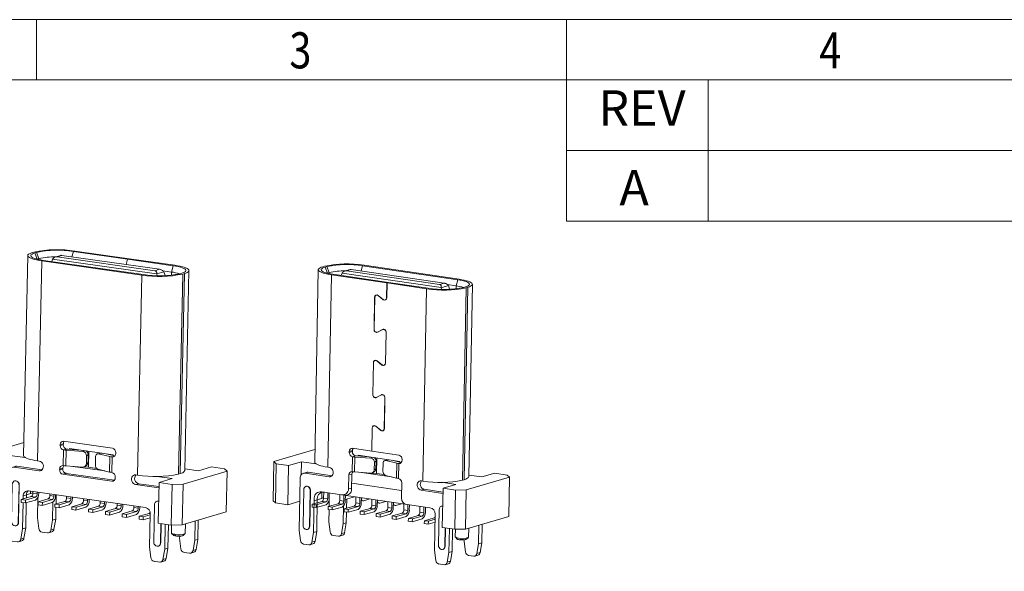
# Model space of a CAD drawing. Units: millimetres. Extents: x 2404 to 2623, y -225 to -149.
# Drawn here: x 2440 to 2472, y -167 to -149 of the extents above; entities that cross this region are included whole.
import ezdxf

# ---------------------------------------------------------------- set-up
doc = ezdxf.new("R2010")
doc.units = ezdxf.units.MM
doc.header["$LTSCALE"] = 16.335
doc.layers.get('0').update_dxf_attribs({"linetype": 'CONTINUOUS', "lineweight": 13})
doc.layers.add('DIM', color=3, linetype='CONTINUOUS', lineweight=9)
doc.styles.add('TEXTSTYLE_1', font='gdt', dxfattribs={"width": 0.8})
doc.styles.add('宋體', font='txt')

# ---------------------------------------------------------------- blocks, each defined once
blk = doc.blocks.new('成品图框')
for p, q in [((1169.354, 45.473), (1097.653, 45.473)), ((1121.99, 45.473), (1121.99, 44.164)), ((1133.504, 45.473), (1133.504, 44.164)), ((1168.045, 44.164), (1098.962, 44.164)), ((1133.504, 44.164), (1133.504, 41.088)), ((1136.58, 44.164), (1136.58, 41.088)), ((1133.504, 42.626), (1168.047, 42.626)), ((1133.504, 41.088), (1168.047, 41.088))]:
    blk.add_line(p, q)
at = {"style": 'TEXTSTYLE_1', "width": 0.8}
for s, p in [('3', (1127.485, 44.413)), ('4', (1138.999, 44.413))]:
    blk.add_text(s, height=0.785, dxfattribs=at).set_placement(p)
at = {"insert": (1135.144, 43.45), "char_height": 0.7727, "width": 3.70904, "attachment_point": 5, "style": '宋體'}
blk.add_mtext('REV', dxfattribs=at)
blk = doc.blocks.new('35')
at = {"color": 7, "linetype": 'Continuous', "lineweight": 15}
for p, q in [((-1480.451, -695.284), (-1481.19, -705.355)), ((-1480.216, -695.145), (-1480.13, -695.125)), ((-1480.004, -695.15), (-1480.09, -695.17)), ((-1480.09, -695.17), (-1479.985, -695.488)), ((-1479.899, -695.468), (-1480.004, -695.15)), ((-1478.791, -695.363), (-1479.049, -695.425)), ((-1478.98, -695.422), (-1478.738, -695.364)), ((-1473.849, -696.326), (-1478.738, -695.364)), ((-1475.441, -695.731), (-1478.145, -695.2)), ((-1478.064, -695.18), (-1475.361, -695.712)), ((-1479.76, -695.586), (-1480.499, -705.658)), ((-1479.992, -695.49), (-1479.985, -695.488)), ((-1479.899, -695.468), (-1479.985, -695.488)), ((-1474.765, -696.569), (-1479.76, -695.586)), ((-1479.679, -695.567), (-1474.685, -696.549)), ((-1479.263, -695.649), (-1479.209, -695.529)), ((-1479.209, -695.529), (-1479.207, -695.524)), ((-1479.207, -695.524), (-1474.01, -696.547)), ((-1478.98, -695.422), (-1474.091, -696.384)), ((-1475.528, -695.996), (-1475.441, -695.731)), ((-1475.433, -695.733), (-1475.519, -695.997)), ((-1475.441, -695.731), (-1475.361, -695.712)), ((-1475.352, -695.714), (-1475.433, -695.733)), ((-1473.15, -696.182), (-1475.433, -695.733)), ((-1475.361, -695.712), (-1475.361, -695.716)), ((-1475.352, -695.714), (-1473.07, -696.163)), ((-1474.091, -696.384), (-1473.849, -696.326)), ((-1473.692, -696.408), (-1473.252, -696.495)), ((-1473.252, -696.495), (-1473.15, -696.182)), ((-1475.505, -706.64), (-1474.765, -696.569)), ((-1474.01, -696.547), (-1474.008, -696.553)), ((-1474.008, -696.553), (-1473.638, -696.464)), ((-1474.008, -696.553), (-1473.986, -696.64)), ((-1473.638, -696.464), (-1473.639, -696.458)), ((-1473.589, -696.658), (-1473.638, -696.464)), ((-1473.439, -706.696), (-1472.699, -696.624)), ((-1472.613, -696.604), (-1473.353, -706.675)), ((-1473.118, -706.537), (-1472.379, -696.465)), ((-1472.825, -696.599), (-1472.739, -696.579)), ((-1472.613, -696.604), (-1472.699, -696.624)), ((-1483.326, -705.223), (-1481.142, -704.701)), ((-1479.135, -704.736), (-1476.697, -705.215)), ((-1483.476, -707.277), (-1483.326, -705.223)), ((-1483.355, -707.394), (-1483.204, -705.341)), ((-1483.204, -705.341), (-1483.326, -705.223)), ((-1482.548, -705.47), (-1483.204, -705.341)), ((-1481.878, -705.309), (-1482.548, -705.47)), ((-1481.878, -705.309), (-1481.928, -705.993)), ((-1481.111, -705.46), (-1481.878, -705.309)), ((-1479.321, -704.947), (-1479.317, -704.898)), ((-1479.321, -704.947), (-1479.16, -704.909)), ((-1479.317, -704.898), (-1479.156, -704.86)), ((-1479.216, -705.96), (-1479.158, -705.178)), ((-1479.006, -705.137), (-1479.167, -705.176)), ((-1479.167, -705.176), (-1479.158, -705.178)), ((-1479.156, -704.86), (-1479.16, -704.909)), ((-1479.034, -705.198), (-1479.091, -705.98)), ((-1479.034, -705.198), (-1478.198, -705.306)), ((-1479.006, -705.137), (-1478.997, -705.139)), ((-1478.273, -705.235), (-1478.947, -705.147)), ((-1478.868, -705.157), (-1478.866, -705.118)), ((-1478.866, -705.118), (-1476.671, -705.55)), ((-1477.887, -705.311), (-1477.946, -706.116)), ((-1482.548, -705.47), (-1482.699, -707.523)), ((-1480.499, -705.658), (-1480.415, -705.674)), ((-1478.05, -705.918), (-1478.021, -705.527)), ((-1478.021, -705.527), (-1477.935, -705.476)), ((-1477.935, -705.476), (-1477.963, -705.867)), ((-1477.57, -705.616), (-1477.598, -706.007)), ((-1477.258, -705.434), (-1477.458, -705.456)), ((-1477.423, -705.459), (-1476.842, -705.629)), ((-1477.36, -705.445), (-1477.358, -705.415)), ((-1476.619, -705.605), (-1477.087, -705.468)), ((-1476.842, -705.629), (-1476.9, -706.411)), ((-1476.738, -705.654), (-1476.795, -706.436)), ((-1476.738, -705.654), (-1476.729, -705.656)), ((-1476.671, -705.55), (-1476.673, -705.589)), ((-1476.543, -705.444), (-1476.546, -705.493)), ((-1482.191, -708.896), (-1481.99, -706.158)), ((-1481.647, -705.877), (-1481.808, -705.916)), ((-1481.555, -705.876), (-1481.716, -705.914)), ((-1481.716, -705.914), (-1480.451, -706.163)), ((-1481.555, -705.876), (-1480.299, -706.123)), ((-1479.411, -706.169), (-1479.407, -706.121)), ((-1479.411, -706.169), (-1479.25, -706.131)), ((-1479.407, -706.121), (-1479.246, -706.082)), ((-1479.246, -706.082), (-1479.25, -706.131)), ((-1479.225, -705.958), (-1479.216, -705.96)), ((-1479.091, -705.98), (-1478.255, -706.089)), ((-1477.141, -706.34), (-1478.743, -706.025)), ((-1478.188, -706.085), (-1477.946, -706.116)), ((-1478.14, -706.066), (-1478.053, -706.015)), ((-1477.963, -705.867), (-1478.05, -705.918)), ((-1477.946, -706.116), (-1477.545, -706.195)), ((-1477.48, -706.241), (-1476.9, -706.411)), ((-1481.97, -708.646), (-1481.832, -706.769)), ((-1481.7, -706.605), (-1481.711, -706.608)), ((-1481.496, -706.835), (-1481.634, -708.713)), ((-1481.485, -706.833), (-1481.623, -708.71)), ((-1481.496, -706.835), (-1481.485, -706.833)), ((-1479.257, -706.398), (-1479.096, -706.36)), ((-1476.819, -706.878), (-1479.257, -706.398)), ((-1479.096, -706.36), (-1476.685, -706.834)), ((-1476.795, -706.436), (-1476.786, -706.438)), ((-1476.632, -706.666), (-1476.636, -706.715)), ((-1475.589, -706.624), (-1475.505, -706.64)), ((-1473.772, -706.904), (-1474.538, -706.753)), ((-1473.439, -706.696), (-1473.353, -706.675)), ((-1470.983, -706.669), (-1473.236, -707.208)), ((-1473.112, -706.449), (-1472.431, -706.583)), ((-1472.431, -706.583), (-1471.76, -706.423)), ((-1471.76, -706.423), (-1471.104, -706.552)), ((-1471.133, -708.723), (-1470.983, -706.669)), ((-1471.104, -706.552), (-1470.983, -706.669)), ((-1483.476, -707.277), (-1483.355, -707.394)), ((-1480.817, -707.254), (-1481.151, -707.334)), ((-1480.941, -707.284), (-1481.151, -707.334)), ((-1481.039, -707.139), (-1475.195, -708.288)), ((-1480.941, -707.284), (-1480.932, -707.16)), ((-1480.941, -707.284), (-1480.817, -707.254)), ((-1480.818, -707.271), (-1480.811, -707.183)), ((-1480.818, -707.271), (-1480.608, -707.312)), ((-1480.601, -707.225), (-1480.608, -707.312)), ((-1480.527, -707.293), (-1480.523, -707.24)), ((-1475.464, -707.074), (-1475.625, -707.113)), ((-1475.625, -707.113), (-1474.463, -707.341)), ((-1475.464, -707.074), (-1474.458, -707.272)), ((-1474.594, -709.118), (-1474.443, -707.064)), ((-1474.443, -707.064), (-1473.772, -706.904)), ((-1473.787, -707.194), (-1474.443, -707.064)), ((-1473.787, -707.194), (-1473.938, -709.247)), ((-1473.236, -707.208), (-1473.787, -707.194)), ((-1473.236, -707.208), (-1473.387, -709.262)), ((-1482.699, -707.523), (-1483.355, -707.394)), ((-1482.699, -707.523), (-1482.079, -707.375)), ((-1481.337, -707.724), (-1481.434, -709.045)), ((-1481.43, -707.706), (-1481.419, -707.559)), ((-1481.43, -707.706), (-1481.219, -707.747)), ((-1481.419, -707.559), (-1480.909, -707.437)), ((-1481.209, -707.6), (-1481.419, -707.559)), ((-1481.312, -707.382), (-1481.324, -707.536)), ((-1481.151, -707.344), (-1481.312, -707.382)), ((-1481.18, -707.738), (-1481.273, -709.006)), ((-1481.209, -707.6), (-1481.219, -707.747)), ((-1481.219, -707.747), (-1480.71, -707.625)), ((-1480.699, -707.478), (-1481.209, -707.6)), ((-1481.151, -707.344), (-1481.163, -707.498)), ((-1480.909, -707.437), (-1480.699, -707.478)), ((-1480.581, -707.495), (-1480.657, -708.529)), ((-1480.589, -707.871), (-1480.578, -707.724)), ((-1480.578, -707.724), (-1480.068, -707.602)), ((-1480.368, -707.766), (-1480.578, -707.724)), ((-1480.368, -707.766), (-1480.378, -707.912)), ((-1480.378, -707.912), (-1479.869, -707.79)), ((-1479.858, -707.644), (-1480.368, -707.766)), ((-1480.068, -707.602), (-1479.858, -707.644)), ((-1479.977, -707.436), (-1479.971, -707.349)), ((-1479.977, -707.436), (-1479.767, -707.478)), ((-1479.9, -708.678), (-1479.834, -707.775)), ((-1479.76, -707.39), (-1479.767, -707.478)), ((-1479.737, -707.89), (-1479.227, -707.768)), ((-1479.686, -707.459), (-1479.682, -707.405)), ((-1479.649, -707.412), (-1479.683, -707.877)), ((-1479.017, -707.809), (-1479.527, -707.931)), ((-1479.227, -707.768), (-1479.017, -707.809)), ((-1479.136, -707.602), (-1479.13, -707.514)), ((-1479.136, -707.602), (-1478.926, -707.643)), ((-1478.92, -707.556), (-1478.926, -707.643)), ((-1478.845, -707.624), (-1478.842, -707.571)), ((-1478.295, -707.767), (-1478.289, -707.68)), ((-1478.295, -707.767), (-1478.085, -707.809)), ((-1478.079, -707.721), (-1478.085, -707.809)), ((-1478.005, -707.789), (-1478.001, -707.736)), ((-1480.589, -707.871), (-1480.378, -707.912)), ((-1479.748, -708.036), (-1479.737, -707.89)), ((-1479.748, -708.036), (-1479.538, -708.078)), ((-1479.695, -708.047), (-1479.739, -708.639)), ((-1479.527, -707.931), (-1479.737, -707.89)), ((-1479.527, -707.931), (-1479.538, -708.078)), ((-1479.538, -708.078), (-1479.028, -707.956)), ((-1478.907, -708.202), (-1478.896, -708.055)), ((-1478.907, -708.202), (-1478.697, -708.243)), ((-1478.896, -708.055), (-1478.387, -707.933)), ((-1478.686, -708.097), (-1478.896, -708.055)), ((-1478.686, -708.097), (-1478.697, -708.243)), ((-1478.697, -708.243), (-1478.187, -708.121)), ((-1478.176, -707.975), (-1478.686, -708.097)), ((-1478.387, -707.933), (-1478.176, -707.975)), ((-1478.066, -708.367), (-1478.056, -708.221)), ((-1478.056, -708.221), (-1477.546, -708.099)), ((-1477.845, -708.262), (-1478.056, -708.221)), ((-1477.845, -708.262), (-1477.856, -708.409)), ((-1477.856, -708.409), (-1477.346, -708.287)), ((-1477.336, -708.14), (-1477.845, -708.262)), ((-1477.546, -708.099), (-1477.336, -708.14)), ((-1477.455, -707.933), (-1477.448, -707.845)), ((-1477.455, -707.933), (-1477.244, -707.974)), ((-1477.238, -707.886), (-1477.244, -707.974)), ((-1477.215, -708.386), (-1476.705, -708.264)), ((-1477.164, -707.955), (-1477.16, -707.902)), ((-1476.495, -708.305), (-1477.004, -708.427)), ((-1476.705, -708.264), (-1476.495, -708.305)), ((-1476.614, -708.098), (-1476.607, -708.011)), ((-1476.614, -708.098), (-1476.404, -708.139)), ((-1476.397, -708.052), (-1476.404, -708.139)), ((-1476.323, -708.12), (-1476.319, -708.067)), ((-1475.773, -708.264), (-1475.766, -708.176)), ((-1475.773, -708.264), (-1475.563, -708.305)), ((-1475.556, -708.217), (-1475.563, -708.305)), ((-1475.482, -708.286), (-1475.478, -708.233)), ((-1474.865, -710.044), (-1474.727, -708.167)), ((-1474.595, -708.003), (-1474.606, -708.005)), ((-1481.623, -708.71), (-1481.634, -708.713)), ((-1480.657, -708.529), (-1480.618, -709.066)), ((-1480.015, -709.184), (-1479.9, -708.678)), ((-1479.9, -708.678), (-1479.739, -708.639)), ((-1479.739, -708.639), (-1479.854, -709.146)), ((-1478.066, -708.367), (-1477.856, -708.409)), ((-1477.225, -708.533), (-1477.215, -708.386)), ((-1477.225, -708.533), (-1477.015, -708.574)), ((-1477.004, -708.427), (-1477.215, -708.386)), ((-1477.004, -708.427), (-1477.015, -708.574)), ((-1477.015, -708.574), (-1476.506, -708.452)), ((-1476.385, -708.698), (-1476.374, -708.551)), ((-1476.385, -708.698), (-1476.174, -708.74)), ((-1476.374, -708.551), (-1475.864, -708.43)), ((-1476.164, -708.593), (-1476.374, -708.551)), ((-1476.164, -708.593), (-1476.174, -708.74)), ((-1476.174, -708.74), (-1475.665, -708.618)), ((-1475.654, -708.471), (-1476.164, -708.593)), ((-1475.864, -708.43), (-1475.654, -708.471)), ((-1475.544, -708.864), (-1475.533, -708.717)), ((-1475.533, -708.717), (-1475.023, -708.595)), ((-1475.323, -708.758), (-1475.533, -708.717)), ((-1475.323, -708.758), (-1475.334, -708.905)), ((-1475.334, -708.905), (-1474.978, -708.82)), ((-1474.967, -708.673), (-1475.323, -708.758)), ((-1475.086, -710.294), (-1474.964, -708.631)), ((-1473.387, -709.262), (-1471.133, -708.723)), ((-1482.191, -708.896), (-1482.152, -709.433)), ((-1481.755, -708.874), (-1481.745, -708.871)), ((-1481.55, -709.552), (-1481.434, -709.045)), ((-1481.434, -709.045), (-1481.273, -709.006)), ((-1481.273, -709.006), (-1481.389, -709.513)), ((-1480.464, -709.261), (-1480.193, -709.314)), ((-1480.132, -709.313), (-1479.971, -709.275)), ((-1479.854, -709.146), (-1480.015, -709.184)), ((-1475.544, -708.864), (-1475.334, -708.905)), ((-1474.594, -709.118), (-1473.938, -709.247)), ((-1474.458, -709.145), (-1474.529, -710.11)), ((-1474.448, -709.147), (-1474.518, -710.108)), ((-1474.237, -709.188), (-1474.33, -710.443)), ((-1474.082, -709.219), (-1474.169, -710.404)), ((-1473.924, -709.247), (-1473.953, -709.648)), ((-1473.387, -709.262), (-1473.938, -709.247)), ((-1473.255, -709.699), (-1473.22, -709.222)), ((-1472.795, -710.075), (-1472.724, -709.103)), ((-1472.563, -709.065), (-1472.634, -710.037)), ((-1481.727, -709.681), (-1481.999, -709.628)), ((-1481.666, -709.68), (-1481.505, -709.642)), ((-1481.389, -709.513), (-1481.55, -709.552)), ((-1473.947, -709.662), (-1473.854, -709.766)), ((-1473.792, -709.719), (-1473.745, -709.804)), ((-1473.401, -709.813), (-1473.369, -709.799)), ((-1473.37, -709.801), (-1473.263, -709.713)), ((-1475.086, -710.294), (-1475.048, -710.831)), ((-1474.651, -710.272), (-1474.64, -710.269)), ((-1474.518, -710.108), (-1474.529, -710.11)), ((-1473.544, -709.823), (-1473.552, -709.926)), ((-1473.552, -709.926), (-1473.513, -710.464)), ((-1472.91, -710.582), (-1472.795, -710.075)), ((-1472.795, -710.075), (-1472.634, -710.037)), ((-1472.634, -710.037), (-1472.749, -710.544)), ((-1474.445, -710.949), (-1474.33, -710.443)), ((-1474.33, -710.443), (-1474.169, -710.404)), ((-1474.169, -710.404), (-1474.284, -710.911)), ((-1473.359, -710.659), (-1473.088, -710.712)), ((-1473.027, -710.711), (-1472.866, -710.673)), ((-1472.749, -710.544), (-1472.91, -710.582)), ((-1474.622, -711.079), (-1474.894, -711.026)), ((-1474.562, -711.078), (-1474.401, -711.04)), ((-1474.284, -710.911), (-1474.445, -710.949))]:
    blk.add_line(p, q, dxfattribs=at)
at = {"color": 8, "linetype": 'Continuous', "lineweight": 15}
for p, q in [((-1478.145, -695.2), (-1478.231, -695.464)), ((-1479.985, -695.488), (-1479.986, -695.492)), ((-1479.903, -695.516), (-1479.899, -695.468)), ((-1473.264, -696.653), (-1473.252, -696.495)), ((-1478.198, -705.306), (-1478.125, -705.264)), ((-1477.235, -705.439), (-1477.423, -705.459)), ((-1476.729, -705.656), (-1476.613, -705.628)), ((-1480.451, -706.163), (-1480.306, -706.129)), ((-1476.819, -706.878), (-1476.703, -706.85)), ((-1474.963, -708.607), (-1475.023, -708.595))]:
    blk.add_line(p, q, dxfattribs=at)
at = {"color": 7, "linetype": 'Continuous', "lineweight": 15, "flags": 128}
for points in [[(-1479.76, -695.586), (-1479.896, -695.557), (-1480.02, -695.526), (-1480.131, -695.493), (-1480.227, -695.459), (-1480.307, -695.425), (-1480.37, -695.389), (-1480.416, -695.354), (-1480.443, -695.32), (-1480.451, -695.286), (-1480.44, -695.253), (-1480.411, -695.223), (-1480.363, -695.194), (-1480.298, -695.168), (-1480.216, -695.145)], [(-1480.09, -695.17), (-1480.169, -695.193), (-1480.23, -695.218), (-1480.273, -695.246), (-1480.296, -695.276), (-1480.3, -695.308), (-1480.285, -695.341), (-1480.25, -695.375), (-1480.196, -695.409), (-1480.124, -695.443), (-1480.035, -695.476), (-1479.93, -695.508), (-1479.811, -695.539), (-1479.679, -695.567)], [(-1472.739, -696.579), (-1472.66, -696.556), (-1472.599, -696.531), (-1472.556, -696.503), (-1472.533, -696.473), (-1472.529, -696.441), (-1472.545, -696.408), (-1472.58, -696.374), (-1472.634, -696.34), (-1472.706, -696.306), (-1472.795, -696.273), (-1472.9, -696.241), (-1473.019, -696.21), (-1473.15, -696.182)], [(-1473.07, -696.163), (-1472.934, -696.192), (-1472.809, -696.223), (-1472.698, -696.256), (-1472.602, -696.29), (-1472.522, -696.324), (-1472.459, -696.36), (-1472.414, -696.395), (-1472.387, -696.429), (-1472.378, -696.463), (-1472.389, -696.496), (-1472.418, -696.526), (-1472.466, -696.555), (-1472.531, -696.581), (-1472.613, -696.604)], [(-1480.499, -705.658), (-1480.635, -705.629), (-1480.76, -705.598), (-1480.87, -705.565), (-1480.967, -705.531), (-1481.047, -705.496), (-1481.11, -705.461), (-1481.155, -705.426), (-1481.182, -705.391), (-1481.19, -705.357), (-1481.19, -705.355)], [(-1480.415, -705.674), (-1480.356, -705.696), (-1480.304, -705.735), (-1480.262, -705.79), (-1480.234, -705.855), (-1480.222, -705.925), (-1480.227, -705.994), (-1480.249, -706.058), (-1480.286, -706.11), (-1480.334, -706.147), (-1480.391, -706.165), (-1480.451, -706.163)], [(-1477.57, -705.616), (-1477.564, -705.578), (-1477.554, -705.544), (-1477.539, -705.514), (-1477.521, -705.489), (-1477.499, -705.47), (-1477.475, -705.459), (-1477.449, -705.455), (-1477.423, -705.459)], [(-1481.647, -705.877), (-1481.605, -705.872), (-1481.555, -705.876)], [(-1481.496, -706.835), (-1481.5, -706.773), (-1481.52, -706.714), (-1481.554, -706.663), (-1481.598, -706.626), (-1481.65, -706.606), (-1481.702, -706.606), (-1481.751, -706.624), (-1481.792, -706.66), (-1481.82, -706.71), (-1481.832, -706.769)], [(-1475.625, -707.113), (-1475.683, -707.091), (-1475.735, -707.052), (-1475.777, -706.997), (-1475.805, -706.932), (-1475.817, -706.862), (-1475.812, -706.793), (-1475.79, -706.729), (-1475.754, -706.677), (-1475.705, -706.64), (-1475.649, -706.622), (-1475.589, -706.624)], [(-1481.634, -708.713), (-1481.646, -708.771), (-1481.674, -708.821), (-1481.715, -708.857), (-1481.764, -708.876), (-1481.816, -708.875), (-1481.868, -708.855), (-1481.912, -708.818), (-1481.946, -708.768), (-1481.966, -708.708), (-1481.97, -708.646)], [(-1473.953, -709.648), (-1473.953, -709.651), (-1473.945, -709.665), (-1473.924, -709.679), (-1473.89, -709.693), (-1473.846, -709.707), (-1473.792, -709.719)], [(-1474.865, -710.044), (-1474.861, -710.106), (-1474.842, -710.166), (-1474.808, -710.216), (-1474.763, -710.253), (-1474.711, -710.273), (-1474.659, -710.274), (-1474.61, -710.255), (-1474.57, -710.219), (-1474.542, -710.169), (-1474.529, -710.11)]]:
    blk.add_lwpolyline(points, dxfattribs=at)
at = {"color": 7, "linetype": 'Continuous', "lineweight": 15}
for centre, radius, start, end in [((-1479.251, -700.862), 5.804, 78.2038, 98.7159), ((-1479.212, -700.303), 5.214, 78.1847, 98.7349), ((-1479.282, -698.915), 3.502, 86.2669, 100.1577), ((-1473.579, -690.887), 5.804, 258.2038, 278.7159), ((-1473.616, -691.388), 5.271, 258.2969, 278.6228), ((-1473.585, -698.455), 1.989, 68.4382, 80.3666), ((-1479.157, -704.895), 0.161, 82.1505, 181.201), ((-1478.964, -704.87), 0.192, 138.0015, 176.9936), ((-1479.109, -704.971), 0.213, 173.6403, 254.2135), ((-1478.948, -704.932), 0.213, 173.6403, 254.2135), ((-1478.785, -703.257), 1.956, 258.9898, 262.6828), ((-1478.848, -704.371), 0.782, 258.9898, 262.6828), ((-1478.228, -705.512), 0.208, 355.8363, 81.5826), ((-1478.144, -705.462), 0.21, 356.0851, 59.6631), ((-1476.755, -705.421), 0.213, 353.6401, 74.2133), ((-1476.511, -704.475), 1.2, 253.9964, 259.1147), ((-1476.707, -705.496), 0.161, 262.1504, 1.2009), ((-1476.502, -705.202), 0.42, 253.8097, 257.1191), ((-1481.749, -706.153), 0.241, 82.1501, 181.2012), ((-1479.199, -706.193), 0.213, 173.6402, 254.2135), ((-1479.247, -706.117), 0.161, 82.1504, 181.2009), ((-1479.038, -706.154), 0.213, 173.6402, 254.2135), ((-1479.054, -706.092), 0.192, 137.9598, 176.9951), ((-1478.842, -704.04), 1.956, 258.9898, 262.6828), ((-1478.232, -705.908), 0.182, 262.5451, 356.925), ((-1478.148, -705.856), 0.185, 300.8256, 356.5219), ((-1477.378, -706.043), 0.223, 170.7331, 242.8205), ((-1481.681, -706.802), 0.198, 351.0547, 95.6071), ((-1476.569, -705.258), 1.2, 253.9964, 259.1147), ((-1476.797, -706.719), 0.161, 262.1505, 1.201), ((-1476.844, -706.643), 0.213, 353.6402, 74.2134), ((-1475.392, -706.817), 0.267, 134.4577, 254.4728), ((-1474.318, -700.959), 5.804, 258.2038, 278.7159), ((-1473.362, -706.391), 0.284, 271.8909, 329.115), ((-1481.071, -707.377), 0.241, 82.1502, 181.2011), ((-1480.875, -707.355), 0.277, 128.0987, 177.6032), ((-1481.001, -707.278), 0.183, 300.0516, 2.3327), ((-1480.893, -707.308), 0.366, 300.0517, 2.3327), ((-1480.791, -707.32), 0.183, 300.0516, 2.3327), ((-1480.16, -707.444), 0.183, 300.0516, 2.3327), ((-1480.052, -707.473), 0.366, 300.0517, 2.3327), ((-1479.95, -707.485), 0.183, 300.0516, 2.3327), ((-1479.319, -707.609), 0.183, 300.0516, 2.3327), ((-1479.211, -707.639), 0.366, 300.0517, 2.3327), ((-1479.109, -707.651), 0.183, 300.0516, 2.3327), ((-1478.478, -707.775), 0.183, 300.0516, 2.3327), ((-1478.371, -707.804), 0.366, 300.0517, 2.3327), ((-1478.268, -707.816), 0.183, 300.0516, 2.3327), ((-1477.637, -707.94), 0.183, 300.0516, 2.3327), ((-1477.53, -707.97), 0.366, 300.0517, 2.3327), ((-1477.427, -707.982), 0.183, 300.0516, 2.3327), ((-1476.797, -708.106), 0.183, 300.0516, 2.3327), ((-1476.689, -708.135), 0.366, 300.0517, 2.3327), ((-1476.586, -708.147), 0.183, 300.0516, 2.3327), ((-1475.956, -708.271), 0.183, 300.0516, 2.3327), ((-1475.848, -708.301), 0.366, 300.0517, 2.3327), ((-1475.746, -708.312), 0.183, 300.0516, 2.3327), ((-1475.282, -708.596), 0.32, 353.6402, 74.2136), ((-1474.569, -708.162), 0.158, 68.9046, 181.77), ((-1474.562, -708.144), 0.145, 69.8971, 103.1633), ((-1481.793, -708.708), 0.17, 286.6324, 359.3785), ((-1475.058, -708.499), 0.102, 290.032, 332.09), ((-1480.409, -709.059), 0.209, 181.7124, 254.7809), ((-1480.168, -709.161), 0.155, 260.9727, 351.3741), ((-1480.016, -709.117), 0.164, 285.8193, 349.8127), ((-1481.944, -709.427), 0.209, 181.7124, 254.7809), ((-1481.703, -709.528), 0.155, 260.9727, 351.3741), ((-1481.55, -709.484), 0.164, 285.8193, 349.8127), ((-1473.549, -709.01), 0.749, 251.0589, 293.0607), ((-1474.689, -710.106), 0.17, 286.6325, 359.3781), ((-1473.305, -710.457), 0.209, 181.7123, 254.7811), ((-1473.064, -710.559), 0.155, 260.9729, 351.3738), ((-1472.911, -710.515), 0.164, 285.8196, 349.8124), ((-1474.839, -710.825), 0.209, 181.7123, 254.7811), ((-1474.598, -710.926), 0.155, 260.9729, 351.3738), ((-1474.445, -710.882), 0.164, 285.8196, 349.8124)]:
    blk.add_arc(centre, radius, start, end, dxfattribs=at)
for points, knots in [([(-1479.207, -695.524), (-1479.188, -695.506), (-1479.154, -695.473), (-1479.093, -695.438), (-1479.033, -695.418), (-1478.997, -695.42), (-1478.98, -695.422)], [0, 0, 0, 0, 0.300067, 0.545178, 0.783821, 1, 1, 1, 1]), ([(-1478.738, -695.364), (-1478.755, -695.361), (-1478.776, -695.358), (-1478.788, -695.364), (-1478.791, -695.365)], [0, 0, 0, 0, 0.771764, 1, 1, 1, 1]), ([(-1474.091, -696.384), (-1474.076, -696.389), (-1474.044, -696.399), (-1474.016, -696.437), (-1474.002, -696.487), (-1474.007, -696.526), (-1474.01, -696.547)], [0, 0, 0, 0, 0.216158, 0.454821, 0.699899, 1, 1, 1, 1]), ([(-1473.639, -696.458), (-1473.656, -696.441), (-1473.685, -696.411), (-1473.74, -696.371), (-1473.797, -696.34), (-1473.832, -696.33), (-1473.849, -696.326)], [0, 0, 0, 0, 0.300068, 0.545179, 0.783824, 1, 1, 1, 1]), ([(-1473.855, -709.764), (-1473.855, -709.764), (-1473.855, -709.771), (-1473.82, -709.786), (-1473.77, -709.798), (-1473.745, -709.804)], [0, 0, 0, 0, 0.036781, 0.518393, 1, 1, 1, 1]), ([(-1473.745, -709.804), (-1473.716, -709.809), (-1473.657, -709.819), (-1473.556, -709.825), (-1473.463, -709.824), (-1473.422, -709.817), (-1473.401, -709.813)], [0, 0, 0, 0, 0.25, 0.500001, 0.75, 1, 1, 1, 1])]:
    blk.add_open_spline(points, degree=3, knots=knots, dxfattribs=at)
blk = doc.blocks.new('2025022710590200')
at = {"color": 7, "linetype": 'Continuous', "lineweight": 15}
for p, q in [((-2.208, 4.768), (-2.154, 4.783)), ((-2.077, 4.772), (-2.13, 4.756)), ((-2.003, 4.579), (-2.077, 4.772)), ((2.143, 4.348), (-0.928, 4.8)), ((-0.878, 4.815), (2.193, 4.363)), ((-2.356, 4.671), (-2.473, -1.541)), ((-2.13, 4.756), (-2.056, 4.564)), ((-2.071, 4.559), (-2.056, 4.564)), ((-2.003, 4.579), (-2.056, 4.564)), ((-2.051, -1.704), (-1.933, 4.508)), ((-0.142, 4.245), (-1.933, 4.508)), ((-1.883, 4.523), (-0.092, 4.259)), ((-1.616, 4.483), (-1.586, 4.562)), ((-1.586, 4.562), (-1.585, 4.565)), ((-1.585, 4.565), (1.611, 4.095)), ((-1.33, 4.678), (-1.49, 4.631)), ((-1.298, 4.679), (-1.448, 4.635)), ((-1.448, 4.635), (1.557, 4.193)), ((1.708, 4.237), (-1.298, 4.679)), ((-0.142, 4.245), (-0.151, 3.766)), ((-0.146, 3.765), (-0.137, 4.244)), ((-0.092, 4.259), (-0.142, 4.245)), ((-0.087, 4.258), (-0.137, 4.244)), ((1.137, 4.056), (-0.137, 4.244)), ((-0.091, 4.257), (-0.092, 4.259)), ((-0.087, 4.258), (1.187, 4.071)), ((1.708, 4.237), (1.557, 4.193)), ((1.612, 4.091), (1.842, 4.158)), ((2.089, 4.153), (1.8, 4.195)), ((1.842, 4.158), (1.841, 4.162)), ((1.879, 4.039), (1.842, 4.158)), ((2.089, 4.153), (2.143, 4.348)), ((2.497, -2.012), (2.615, 4.2)), ((-0.46, 3.86), (-0.486, 3.853)), ((-0.425, 3.838), (-0.264, 3.704)), ((-0.261, 3.709), (-0.422, 3.843)), ((1.019, -2.156), (1.137, 4.056)), ((1.611, 4.095), (1.612, 4.091)), ((1.612, 4.091), (1.629, 4.036)), ((2.296, -2.124), (2.414, 4.088)), ((2.336, 4.099), (2.39, 4.115)), ((2.467, 4.103), (2.349, -2.109)), ((2.467, 4.103), (2.414, 4.088)), ((-0.54, 3.781), (-0.559, 2.749)), ((-0.554, 2.748), (-0.535, 3.781)), ((-0.199, 3.694), (-0.173, 3.701)), ((-0.458, 2.655), (-0.422, 2.665)), ((-0.282, 2.745), (-0.447, 2.659)), ((-0.445, 2.654), (-0.279, 2.739)), ((-0.242, 2.751), (-0.268, 2.744)), ((-0.172, 2.65), (-0.191, 1.655)), ((-0.186, 1.654), (-0.167, 2.65)), ((-0.599, 0.638), (-0.58, 1.671)), ((-0.575, 1.67), (-0.594, 0.637)), ((-0.5, 1.75), (-0.526, 1.742)), ((-0.465, 1.727), (-0.304, 1.593)), ((-0.301, 1.598), (-0.462, 1.732)), ((-0.239, 1.583), (-0.213, 1.59)), ((-0.282, 0.64), (-0.308, 0.633)), ((-0.498, 0.544), (-0.462, 0.554)), ((-0.487, 0.548), (-0.322, 0.634)), ((-0.319, 0.629), (-0.485, 0.543)), ((-0.231, -0.456), (-0.212, 0.539)), ((-0.207, 0.539), (-0.226, -0.457)), ((-0.634, -1.187), (-0.62, -0.44)), ((-0.615, -0.441), (-0.629, -1.188)), ((-0.54, -0.361), (-0.566, -0.369)), ((-0.344, -0.518), (-0.505, -0.384)), ((-0.502, -0.379), (-0.341, -0.513)), ((-0.279, -0.528), (-0.253, -0.52)), ((-3.791, -1.524), (-2.466, -1.139)), ((-1.358, -1.232), (-1.357, -1.201)), ((-1.258, -1.203), (-1.358, -1.232)), ((-1.257, -1.172), (-1.357, -1.201)), ((-1.257, -1.172), (-1.258, -1.203)), ((-1.252, -1.096), (-0.634, -1.187)), ((-0.629, -1.185), (-0.634, -1.187)), ((-0.629, -1.188), (0.247, -1.317)), ((-3.815, -2.791), (-3.791, -1.524)), ((-3.718, -1.594), (-3.791, -1.524)), ((-2.897, -1.532), (-3.315, -1.653)), ((-2.897, -1.532), (-2.905, -1.949)), ((-2.426, -1.601), (-2.897, -1.532)), ((-1.26, -1.851), (-1.251, -1.368)), ((-1.157, -1.338), (-1.257, -1.367)), ((-1.251, -1.368), (-1.257, -1.367)), ((-1.184, -1.859), (-1.175, -1.377)), ((-1.175, -1.377), (-0.66, -1.418)), ((-1.157, -1.338), (-1.151, -1.339)), ((-0.714, -1.375), (-1.12, -1.343)), ((-1.072, -1.346), (-1.071, -1.322)), ((-1.071, -1.322), (0.278, -1.521)), ((-0.549, -1.789), (-0.544, -1.548)), ((-0.544, -1.548), (-0.49, -1.513)), ((-0.49, -1.513), (-0.495, -1.755)), ((-0.466, -1.411), (-0.476, -1.907)), ((-0.083, -1.468), (-0.205, -1.487)), ((-0.183, -1.488), (0.173, -1.575)), ((-0.142, -1.477), (-0.141, -1.459)), ((0.311, -1.553), (0.03, -1.484)), ((0.173, -1.575), (0.164, -2.057)), ((0.237, -1.587), (0.228, -2.07)), ((0.242, -1.588), (0.237, -1.587)), ((0.278, -1.521), (0.278, -1.545)), ((0.349, -1.452), (0.348, -1.483)), ((-3.718, -1.594), (-3.742, -2.86)), ((-3.315, -1.653), (-3.718, -1.594)), ((-3.315, -1.653), (-3.339, -2.919)), ((-2.738, -1.873), (-2.838, -1.903)), ((-2.683, -1.87), (-2.783, -1.899)), ((-2.005, -2.013), (-2.783, -1.899)), ((-2.683, -1.87), (-1.913, -1.983)), ((-2.051, -1.704), (-1.999, -1.712)), ((-1.266, -1.85), (-1.26, -1.851)), ((-1.184, -1.859), (-0.669, -1.9)), ((0.008, -2.019), (-0.958, -1.877)), ((-0.476, -1.907), (-0.626, -1.895)), ((-0.601, -1.884), (-0.547, -1.85)), ((-0.495, -1.755), (-0.549, -1.789)), ((-0.267, -1.589), (-0.271, -1.83)), ((2.921, -2.022), (3.339, -1.901)), ((3.339, -1.901), (3.742, -1.96)), ((-2.942, -2.057), (-2.974, -3.746)), ((-1.38, -2.404), (-1.372, -1.955)), ((-1.271, -1.926), (-1.372, -1.955)), ((-1.271, -1.926), (-1.281, -2.419)), ((0.329, -2.46), (-1.277, -2.223)), ((-0.476, -1.907), (-0.234, -1.943)), ((-0.192, -1.97), (0.164, -2.057)), ((0.228, -2.07), (0.233, -2.07)), ((0.334, -2.206), (0.325, -2.706)), ((1.019, -2.156), (0.968, -2.148)), ((2.086, -2.265), (1.615, -2.195)), ((2.296, -2.124), (2.349, -2.109)), ((3.815, -2.029), (2.412, -2.437)), ((2.498, -1.96), (2.921, -2.022)), ((3.742, -1.96), (3.815, -2.029)), ((3.791, -3.296), (3.815, -2.029)), ((-2.848, -3.586), (-2.826, -2.428)), ((-2.75, -2.323), (-2.757, -2.325)), ((-2.619, -2.458), (-2.641, -3.616)), ((-2.612, -2.456), (-2.634, -3.614)), ((-2.612, -2.456), (-2.619, -2.458)), ((-2.258, -2.503), (1.246, -3.018)), ((-2.244, -2.523), (-2.248, -2.714)), ((-2.184, -2.704), (-2.18, -2.515)), ((-2.051, -2.533), (-2.054, -2.723)), ((-2.005, -2.758), (-2.001, -2.54)), ((1.062, -2.421), (0.962, -2.45)), ((1.665, -2.553), (0.962, -2.45)), ((1.062, -2.421), (1.666, -2.51)), ((1.644, -3.652), (1.668, -2.386)), ((1.668, -2.386), (2.086, -2.265)), ((2.072, -2.445), (1.668, -2.386)), ((2.048, -3.712), (2.072, -2.445)), ((2.412, -2.437), (2.072, -2.445)), ((2.412, -2.437), (2.388, -3.703)), ((-3.815, -2.791), (-3.742, -2.86)), ((-2.956, -2.808), (-3.339, -2.919)), ((-2.553, -2.901), (-2.236, -2.809)), ((-2.508, -3.814), (-2.487, -2.697)), ((-2.491, -2.883), (-2.489, -2.789)), ((-2.389, -2.76), (-2.489, -2.789)), ((-2.106, -2.828), (-2.424, -2.92)), ((-2.388, -2.711), (-2.408, -3.785)), ((-2.389, -2.76), (-2.391, -2.854)), ((-2.184, -2.696), (-2.389, -2.755)), ((-2.248, -2.714), (-2.389, -2.755)), ((-2.248, -2.714), (-2.184, -2.696)), ((-2.106, -2.828), (-2.236, -2.809)), ((-2.054, -2.723), (-2.184, -2.704)), ((-2.003, -2.679), (-2.009, -2.97)), ((-1.667, -2.78), (-1.663, -2.59)), ((-1.538, -2.799), (-1.667, -2.78)), ((-1.534, -2.609), (-1.538, -2.799)), ((-1.487, -2.785), (-1.484, -2.616)), ((-1.487, -2.745), (-1.192, -2.659)), ((-1.444, -3.032), (-1.438, -2.731)), ((-1.15, -2.856), (-1.146, -2.666)), ((-1.021, -2.875), (-1.15, -2.856)), ((-1.017, -2.685), (-1.021, -2.875)), ((-0.97, -2.861), (-0.967, -2.692)), ((-0.969, -2.785), (-0.913, -2.793)), ((-0.889, -2.791), (-0.69, -2.733)), ((-0.633, -2.932), (-0.629, -2.742)), ((-0.5, -2.761), (-0.504, -2.951)), ((-0.454, -2.937), (-0.45, -2.768)), ((-0.373, -2.867), (-0.173, -2.809)), ((-0.116, -3.008), (-0.112, -2.818)), ((0.017, -2.837), (0.013, -3.027)), ((0.063, -3.013), (0.067, -2.844)), ((-3.339, -2.919), (-3.742, -2.86)), ((-2.555, -2.992), (-2.553, -2.901)), ((-2.555, -2.992), (-2.425, -3.011)), ((-2.424, -2.92), (-2.553, -2.901)), ((-2.425, -3.011), (-2.108, -2.919)), ((-2.424, -2.92), (-2.425, -3.011)), ((-2.038, -3.068), (-2.036, -2.977)), ((-1.908, -3.087), (-2.038, -3.068)), ((-2.036, -2.977), (-1.719, -2.885)), ((-1.907, -2.996), (-2.036, -2.977)), ((-2.011, -3.072), (-2.018, -3.468)), ((-1.908, -3.087), (-1.591, -2.995)), ((-1.907, -2.996), (-1.908, -3.087)), ((-1.589, -2.904), (-1.907, -2.996)), ((-1.589, -2.904), (-1.719, -2.885)), ((-1.553, -3.537), (-1.542, -2.958)), ((-1.521, -3.144), (-1.519, -3.053)), ((-1.392, -3.163), (-1.521, -3.144)), ((-1.519, -3.053), (-1.202, -2.961)), ((-1.39, -3.073), (-1.519, -3.053)), ((-1.453, -3.508), (-1.446, -3.155)), ((-1.392, -3.163), (-1.074, -3.071)), ((-1.39, -3.073), (-1.392, -3.163)), ((-1.072, -2.98), (-1.39, -3.073)), ((-1.072, -2.98), (-1.202, -2.961)), ((-1.004, -3.22), (-1.002, -3.13)), ((-1.002, -3.13), (-0.685, -3.037)), ((-0.873, -3.149), (-1.002, -3.13)), ((-0.875, -3.239), (-0.557, -3.147)), ((-0.873, -3.149), (-0.875, -3.239)), ((-0.555, -3.056), (-0.873, -3.149)), ((-0.555, -3.056), (-0.685, -3.037)), ((-0.504, -2.951), (-0.633, -2.932)), ((-0.485, -3.206), (-0.168, -3.113)), ((-0.452, -2.861), (-0.396, -2.869)), ((-0.039, -3.132), (-0.356, -3.225)), ((-0.168, -3.113), (-0.039, -3.132)), ((0.013, -3.027), (-0.116, -3.008)), ((0.065, -2.937), (0.121, -2.945)), ((0.144, -2.943), (0.327, -2.89)), ((0.4, -3.109), (0.405, -2.894)), ((0.53, -3.103), (0.401, -3.084)), ((0.534, -2.913), (0.53, -3.103)), ((0.58, -3.089), (0.584, -2.92)), ((0.917, -3.185), (0.922, -2.97)), ((1.047, -3.179), (0.918, -3.16)), ((1.051, -2.989), (1.047, -3.179)), ((1.097, -3.165), (1.1, -2.997)), ((1.52, -4.228), (1.542, -3.07)), ((1.618, -2.965), (1.611, -2.967)), ((-2.018, -3.468), (-1.977, -3.797)), ((-0.875, -3.239), (-1.004, -3.22)), ((-0.487, -3.296), (-0.485, -3.206)), ((-0.487, -3.296), (-0.358, -3.315)), ((-0.485, -3.206), (-0.356, -3.225)), ((-0.358, -3.315), (-0.04, -3.223)), ((-0.356, -3.225), (-0.358, -3.315)), ((0.03, -3.372), (0.032, -3.282)), ((0.159, -3.391), (0.03, -3.372)), ((0.032, -3.282), (0.349, -3.189)), ((0.161, -3.301), (0.032, -3.282)), ((0.159, -3.391), (0.477, -3.299)), ((0.161, -3.301), (0.159, -3.391)), ((0.478, -3.208), (0.161, -3.301)), ((0.478, -3.208), (0.349, -3.189)), ((0.547, -3.448), (0.549, -3.358)), ((0.676, -3.467), (0.547, -3.448)), ((0.549, -3.358), (0.866, -3.265)), ((0.678, -3.377), (0.549, -3.358)), ((0.676, -3.467), (0.994, -3.375)), ((0.678, -3.377), (0.676, -3.467)), ((0.995, -3.284), (0.678, -3.377)), ((0.995, -3.284), (0.866, -3.265)), ((1.064, -3.524), (1.066, -3.434)), ((1.066, -3.434), (1.383, -3.342)), ((1.066, -3.434), (1.195, -3.453)), ((1.195, -3.453), (1.193, -3.543)), ((1.193, -3.543), (1.412, -3.48)), ((1.413, -3.389), (1.195, -3.453)), ((1.417, -3.22), (1.394, -4.388)), ((2.388, -3.703), (3.791, -3.296)), ((-2.974, -3.746), (-2.932, -4.075)), ((-2.71, -3.719), (-2.703, -3.717)), ((-2.634, -3.614), (-2.641, -3.616)), ((-2.508, -3.814), (-2.408, -3.785)), ((-2.408, -3.785), (-2.462, -4.1)), ((-1.606, -3.852), (-1.553, -3.537)), ((-1.553, -3.537), (-1.453, -3.508)), ((-1.453, -3.508), (-1.506, -3.823)), ((1.064, -3.524), (1.193, -3.543)), ((1.644, -3.652), (2.048, -3.712)), ((1.738, -3.666), (1.727, -4.259)), ((1.745, -3.667), (1.734, -4.257)), ((1.86, -4.457), (1.874, -3.686)), ((1.974, -3.701), (1.96, -4.428)), ((2.388, -3.703), (2.048, -3.712)), ((2.066, -3.711), (2.061, -3.958)), ((2.492, -3.966), (2.498, -3.671)), ((2.815, -4.179), (2.827, -3.576)), ((2.915, -4.15), (2.927, -3.547)), ((-2.562, -4.129), (-2.508, -3.814)), ((-2.462, -4.1), (-2.562, -4.129)), ((-1.877, -3.913), (-1.71, -3.937)), ((-1.674, -3.935), (-1.573, -3.906)), ((-1.506, -3.823), (-1.606, -3.852)), ((2.066, -3.967), (2.126, -4.027)), ((2.351, -4.05), (2.35, -4.111)), ((2.35, -4.111), (2.391, -4.44)), ((2.405, -4.041), (2.425, -4.031)), ((2.425, -4.033), (2.487, -3.975)), ((-2.832, -4.19), (-2.666, -4.215)), ((-2.629, -4.212), (-2.529, -4.183)), ((1.394, -4.388), (1.436, -4.717)), ((1.658, -4.362), (1.665, -4.36)), ((1.734, -4.257), (1.727, -4.259)), ((1.86, -4.457), (1.96, -4.428)), ((1.96, -4.428), (1.906, -4.743)), ((2.762, -4.494), (2.815, -4.179)), ((2.815, -4.179), (2.915, -4.15)), ((2.915, -4.15), (2.862, -4.465)), ((1.806, -4.772), (1.86, -4.457)), ((1.906, -4.743), (1.806, -4.772)), ((2.491, -4.555), (2.658, -4.58)), ((2.695, -4.577), (2.795, -4.548)), ((2.862, -4.465), (2.762, -4.494)), ((1.536, -4.832), (1.702, -4.857)), ((1.739, -4.855), (1.839, -4.826))]:
    blk.add_line(p, q, dxfattribs=at)
at = {"color": 8, "linetype": 'Continuous', "lineweight": 15}
for p, q in [((-0.928, 4.8), (-0.974, 4.631)), ((-2.056, 4.564), (-2.056, 4.555)), ((-2.003, 4.544), (-2.003, 4.579)), ((2.087, 4.054), (2.089, 4.153)), ((-0.418, 3.84), (-0.425, 3.838)), ((-0.535, 3.783), (-0.54, 3.781)), ((-0.257, 3.706), (-0.264, 3.704)), ((-0.146, 3.767), (-0.151, 3.766)), ((-0.554, 2.751), (-0.559, 2.749)), ((-0.417, 2.668), (-0.447, 2.659)), ((-0.258, 2.752), (-0.282, 2.745)), ((-0.167, 2.652), (-0.172, 2.65)), ((-0.575, 1.672), (-0.58, 1.671)), ((-0.458, 1.729), (-0.465, 1.727)), ((-0.297, 1.595), (-0.304, 1.593)), ((-0.186, 1.656), (-0.191, 1.655)), ((-0.594, 0.64), (-0.599, 0.638)), ((-0.298, 0.641), (-0.322, 0.634)), ((-0.457, 0.557), (-0.487, 0.548)), ((-0.212, 0.539), (-0.207, 0.541)), ((-0.615, -0.439), (-0.62, -0.44)), ((-0.505, -0.384), (-0.498, -0.382)), ((-0.337, -0.516), (-0.344, -0.518)), ((-0.226, -0.454), (-0.231, -0.456)), ((-0.66, -1.418), (-0.615, -1.389)), ((-0.069, -1.47), (-0.183, -1.488)), ((0.242, -1.588), (0.311, -1.568)), ((-2.005, -2.013), (-1.919, -1.988)), ((1.383, -3.342), (1.414, -3.346))]:
    blk.add_line(p, q, dxfattribs=at)
at = {"color": 7, "linetype": 'Continuous', "lineweight": 15, "flags": 128}
for points in [[(-1.933, 4.508), (-2.017, 4.522), (-2.093, 4.537), (-2.161, 4.554), (-2.22, 4.572), (-2.269, 4.591), (-2.308, 4.611), (-2.335, 4.631), (-2.351, 4.652), (-2.356, 4.673), (-2.348, 4.693), (-2.33, 4.713), (-2.3, 4.732), (-2.259, 4.751), (-2.208, 4.768)], [(-2.13, 4.756), (-2.179, 4.74), (-2.218, 4.722), (-2.245, 4.703), (-2.26, 4.684), (-2.263, 4.664), (-2.254, 4.644), (-2.233, 4.624), (-2.2, 4.604), (-2.156, 4.585), (-2.102, 4.568), (-2.037, 4.551), (-1.964, 4.536), (-1.883, 4.523)], [(2.39, 4.115), (2.439, 4.131), (2.477, 4.149), (2.504, 4.168), (2.519, 4.187), (2.522, 4.207), (2.513, 4.227), (2.492, 4.247), (2.459, 4.267), (2.415, 4.286), (2.361, 4.304), (2.297, 4.32), (2.224, 4.335), (2.143, 4.348)], [(2.193, 4.363), (2.276, 4.349), (2.353, 4.334), (2.421, 4.317), (2.48, 4.299), (2.529, 4.28), (2.567, 4.26), (2.594, 4.24), (2.61, 4.219), (2.615, 4.198), (2.608, 4.178), (2.589, 4.158), (2.559, 4.139), (2.518, 4.12), (2.467, 4.103)], [(-0.559, 2.749), (-0.557, 2.725), (-0.55, 2.702), (-0.538, 2.682), (-0.522, 2.665), (-0.504, 2.653), (-0.484, 2.647), (-0.463, 2.647), (-0.445, 2.654)], [(-0.447, 2.659), (-0.465, 2.653), (-0.483, 2.653), (-0.502, 2.659), (-0.519, 2.67), (-0.534, 2.685), (-0.545, 2.705), (-0.552, 2.726), (-0.554, 2.748)], [(-0.167, 2.65), (-0.169, 2.673), (-0.176, 2.696), (-0.188, 2.717), (-0.204, 2.734), (-0.223, 2.745), (-0.243, 2.752), (-0.263, 2.751), (-0.282, 2.745)], [(-0.279, 2.739), (-0.262, 2.745), (-0.243, 2.745), (-0.224, 2.74), (-0.207, 2.729), (-0.192, 2.713), (-0.181, 2.694), (-0.174, 2.673), (-0.172, 2.65)], [(-0.485, 0.543), (-0.503, 0.536), (-0.524, 0.536), (-0.544, 0.542), (-0.562, 0.554), (-0.578, 0.571), (-0.59, 0.591), (-0.597, 0.614), (-0.599, 0.638)], [(-0.594, 0.637), (-0.592, 0.615), (-0.585, 0.594), (-0.574, 0.574), (-0.559, 0.559), (-0.542, 0.548), (-0.523, 0.542), (-0.505, 0.542), (-0.487, 0.548)], [(-0.322, 0.634), (-0.303, 0.64), (-0.283, 0.641), (-0.263, 0.635), (-0.244, 0.623), (-0.228, 0.606), (-0.216, 0.585), (-0.209, 0.562), (-0.207, 0.539)], [(-0.212, 0.539), (-0.214, 0.562), (-0.221, 0.583), (-0.232, 0.602), (-0.247, 0.618), (-0.264, 0.629), (-0.283, 0.635), (-0.302, 0.634), (-0.319, 0.629)], [(-2.051, -1.704), (-2.135, -1.691), (-2.211, -1.675), (-2.279, -1.658), (-2.338, -1.64), (-2.387, -1.621), (-2.425, -1.601), (-2.453, -1.581), (-2.469, -1.56), (-2.473, -1.541)], [(-0.183, -1.488), (-0.199, -1.486), (-0.215, -1.489), (-0.229, -1.497), (-0.241, -1.509), (-0.252, -1.525), (-0.26, -1.544), (-0.265, -1.565), (-0.267, -1.589)], [(-2.738, -1.873), (-2.713, -1.869), (-2.683, -1.87)], [(-1.999, -1.712), (-1.963, -1.723), (-1.93, -1.746), (-1.903, -1.778), (-1.884, -1.817), (-1.874, -1.86), (-1.875, -1.903), (-1.886, -1.943), (-1.907, -1.976), (-1.935, -2), (-1.969, -2.013), (-2.005, -2.013)], [(0.962, -2.45), (0.926, -2.438), (0.893, -2.416), (0.865, -2.383), (0.846, -2.344), (0.837, -2.302), (0.837, -2.259), (0.849, -2.219), (0.869, -2.186), (0.897, -2.162), (0.931, -2.149), (0.968, -2.148)], [(2.497, -2.012), (2.497, -2.014), (2.49, -2.034), (2.471, -2.054), (2.441, -2.074), (2.401, -2.092), (2.349, -2.109)], [(-2.826, -2.428), (-2.82, -2.391), (-2.805, -2.36), (-2.781, -2.337), (-2.752, -2.324), (-2.72, -2.322), (-2.688, -2.333), (-2.66, -2.354), (-2.637, -2.384), (-2.623, -2.42), (-2.619, -2.458)], [(-2.848, -3.586), (-2.843, -3.624), (-2.829, -3.66), (-2.807, -3.69), (-2.778, -3.711), (-2.747, -3.722), (-2.715, -3.72), (-2.685, -3.708), (-2.662, -3.684), (-2.647, -3.653), (-2.641, -3.616)], [(1.52, -4.228), (1.525, -4.266), (1.539, -4.302), (1.561, -4.332), (1.59, -4.354), (1.622, -4.364), (1.654, -4.363), (1.683, -4.35), (1.706, -4.327), (1.721, -4.295), (1.727, -4.259)]]:
    blk.add_lwpolyline(points, dxfattribs=at)
at = {"color": 7, "linetype": 'Continuous', "lineweight": 15}
for centre, radius, start, end in [((-1.429, 1.29), 3.568, 81.1034, 101.722), ((-1.424, 1.6), 3.239, 81.1931, 101.6324), ((-1.511, 2.465), 2.171, 89.5864, 103.094), ((1.929, 2.902), 1.261, 71.453, 82.7173), ((-0.469, 3.789), 0.0714, 49.0368, 185.9033), ((-0.468, 3.788), 0.0666, 49.0365, 185.9031), ((1.689, 7.581), 3.568, 261.1035, 281.722), ((1.684, 7.239), 3.206, 261.0888, 281.7367), ((-0.217, 3.758), 0.0714, 229.0367, 5.9034), ((-0.217, 3.759), 0.0666, 229.0365, 5.9031), ((-0.509, 1.678), 0.0714, 49.0365, 185.9032), ((-0.508, 1.677), 0.0666, 49.037, 185.903), ((-0.257, 1.647), 0.0714, 229.0366, 5.903), ((-0.257, 1.648), 0.0666, 229.0365, 5.9031), ((-0.549, -0.433), 0.0714, 49.0368, 185.9029), ((-0.548, -0.434), 0.0666, 49.0365, 185.9031), ((-0.297, -0.464), 0.0714, 229.0363, 5.9033), ((-0.297, -0.463), 0.0666, 229.037, 5.903), ((-1.26, -1.193), 0.0978, 85.1967, 184.6664), ((-1.227, -1.239), 0.132, 176.6217, 256.6993), ((-1.126, -1.21), 0.132, 176.6217, 256.6993), ((-1.138, -1.172), 0.119, 141.9824, 180.1398), ((-1.085, -0.217), 1.163, 261.7614, 265.557), ((-1.084, -0.879), 0.465, 261.7614, 265.5569), ((-0.672, -1.545), 0.128, 358.8822, 84.3043), ((-0.62, -1.512), 0.13, 359.1884, 61.3456), ((0.336, -0.892), 0.702, 256.5746, 261.8947), ((0.25, -1.49), 0.0978, 265.1965, 4.6663), ((0.217, -1.445), 0.132, 356.6217, 76.6992), ((0.367, -1.324), 0.236, 256.3383, 259.236), ((-2.795, -2.045), 0.147, 85.1963, 184.6667), ((-1.274, -1.947), 0.0978, 85.1966, 184.6664), ((-1.153, -1.926), 0.119, 141.9165, 180.1425), ((-1.094, -0.699), 1.163, 261.7614, 265.557), ((-0.66, -1.789), 0.111, 265.4918, 0.2098), ((-0.608, -1.754), 0.113, 302.7741, 359.7296), ((-0.134, -1.845), 0.138, 173.7369, 244.966), ((0.326, -1.375), 0.702, 256.5746, 261.8947), ((0.203, -2.199), 0.132, 356.6217, 76.6993), ((1.1, -2.26), 0.166, 138.3371, 256.8952), ((1.571, 1.369), 3.568, 261.1035, 281.722), ((-2.733, -2.443), 0.122, 353.9089, 97.9004), ((-2.287, -2.7), 0.2, 81.6324, 178.9147), ((-2.188, -2.715), 0.2, 81.6324, 178.9147), ((-1.58, -2.4), 0.2, 261.6324, 358.9147), ((-1.481, -2.415), 0.2, 261.6324, 358.9147), ((-2.295, -2.715), 0.112, 302.1674, 5.3021), ((-2.227, -2.729), 0.224, 302.1675, 5.3021), ((-2.166, -2.734), 0.112, 302.1674, 5.3021), ((-1.778, -2.791), 0.112, 302.1674, 5.3021), ((-1.71, -2.805), 0.224, 302.1675, 5.3021), ((-1.649, -2.81), 0.112, 302.1674, 5.3021), ((-1.261, -2.867), 0.112, 302.1674, 5.3021), ((-0.902, -2.724), 0.0685, 195.5683, 280.7074), ((-0.385, -2.8), 0.0685, 195.5683, 280.7074), ((0.525, -2.71), 0.2, 178.9147, 261.6324), ((-1.193, -2.881), 0.224, 302.1675, 5.3021), ((-1.132, -2.886), 0.112, 302.1674, 5.3021), ((-0.744, -2.943), 0.112, 302.1674, 5.3021), ((-0.676, -2.957), 0.224, 302.1675, 5.3021), ((-0.615, -2.962), 0.112, 302.1674, 5.3021), ((-0.227, -3.019), 0.112, 302.1674, 5.3021), ((-0.159, -3.034), 0.224, 302.1675, 5.3021), ((-0.098, -3.038), 0.112, 302.1674, 5.3021), ((0.133, -2.874), 0.0701, 196.747, 279.5287), ((0.29, -3.095), 0.112, 302.1674, 5.3021), ((0.358, -3.11), 0.224, 302.1675, 5.3021), ((0.419, -3.114), 0.112, 302.1674, 5.3021), ((0.807, -3.171), 0.112, 302.1674, 5.3021), ((0.874, -3.186), 0.224, 302.1675, 5.3021), ((1.217, -3.216), 0.2, 358.9147, 81.6324), ((1.639, -3.062), 0.0966, 78.7635, 185.2098), ((1.642, -3.049), 0.0866, 79.6681, 105.9804), ((0.936, -3.19), 0.112, 302.1674, 5.3021), ((1.364, -3.29), 0.0545, 290.2421, 327.7411), ((-2.738, -3.619), 0.104, 289.628, 2.7117), ((-1.849, -3.787), 0.129, 184.6042, 257.2996), ((-2.804, -4.064), 0.129, 184.6042, 257.2996), ((-2.656, -4.121), 0.0942, 263.9355, 354.861), ((-2.561, -4.088), 0.1, 288.759, 353.1791), ((-1.7, -3.843), 0.0942, 263.9355, 354.861), ((-1.605, -3.811), 0.1, 288.759, 353.1791), ((2.284, -3.576), 0.443, 239.7797, 298.0497), ((1.63, -4.262), 0.104, 289.6281, 2.7117), ((2.519, -4.429), 0.129, 184.604, 257.2998), ((1.564, -4.707), 0.129, 184.604, 257.2998), ((1.807, -4.731), 0.1, 288.7592, 353.1788), ((2.668, -4.486), 0.0942, 263.9358, 354.8608), ((2.763, -4.453), 0.1, 288.7592, 353.1788), ((1.712, -4.763), 0.0942, 263.9358, 354.8608)]:
    blk.add_arc(centre, radius, start, end, dxfattribs=at)
for points, knots in [([(-1.585, 4.565), (-1.574, 4.577), (-1.553, 4.598), (-1.517, 4.622), (-1.481, 4.636), (-1.459, 4.635), (-1.448, 4.635)], [0, 0, 0, 0, 0.3000614, 0.5451783, 0.7837898, 1, 1, 1, 1]), ([(-1.298, 4.679), (-1.308, 4.68), (-1.321, 4.681), (-1.328, 4.678), (-1.329, 4.677)], [0, 0, 0, 0, 0.780879, 1, 1, 1, 1]), ([(1.557, 4.193), (1.567, 4.19), (1.587, 4.185), (1.605, 4.162), (1.614, 4.132), (1.612, 4.108), (1.611, 4.095)], [0, 0, 0, 0, 0.216171, 0.454821, 0.699868, 1, 1, 1, 1]), ([(1.841, 4.162), (1.831, 4.172), (1.811, 4.189), (1.776, 4.212), (1.74, 4.23), (1.718, 4.234), (1.708, 4.237)], [0, 0, 0, 0, 0.30006, 0.545177, 0.783788, 1, 1, 1, 1]), ([(2.125, -4.026), (2.125, -4.026), (2.125, -4.03), (2.147, -4.038), (2.177, -4.044), (2.192, -4.047)], [0, 0, 0, 0, 0.0133012, 0.5066507, 1, 1, 1, 1]), ([(2.192, -4.047), (2.21, -4.049), (2.247, -4.053), (2.309, -4.054), (2.366, -4.05), (2.392, -4.044), (2.405, -4.041)], [0, 0, 0, 0, 0.25, 0.5, 0.75, 1, 1, 1, 1])]:
    blk.add_open_spline(points, degree=3, knots=knots, dxfattribs=at)
at = {"layer": 'DIM', "color": 7}
blk.add_line((-1.38, -2.404), (-1.28, -2.386), dxfattribs=at)

msp = doc.modelspace()

# ---------------------------------------------------------------- block references
at = {"xscale": 1.484921636494138, "yscale": 1.484921636494138, "zscale": 1.484921636494138}
msp.add_blockref('成品图框', (774.5311, -216.9819), dxfattribs=at)
at = {"xscale": 0.6399999999994179, "yscale": 0.6399999999994179, "zscale": 0.6399999999994179, "rotation": 3}
msp.add_blockref('35', (3363.216, 336.8832), dxfattribs=at)
at = {"layer": 'DIM'}
msp.add_blockref('2025022710590200', (2452.0451, -162.2052), dxfattribs=at)

# ---------------------------------------------------------------- texts
at = {"ltscale": 0.2, "insert": (2459.4041, -154.3101), "char_height": 1.14339, "attachment_point": 1, "style": '宋體'}
msp.add_mtext('{\\fTahoma|b0|i0|c134|p34;A}', dxfattribs=at)

doc.saveas('drawing.dxf')
